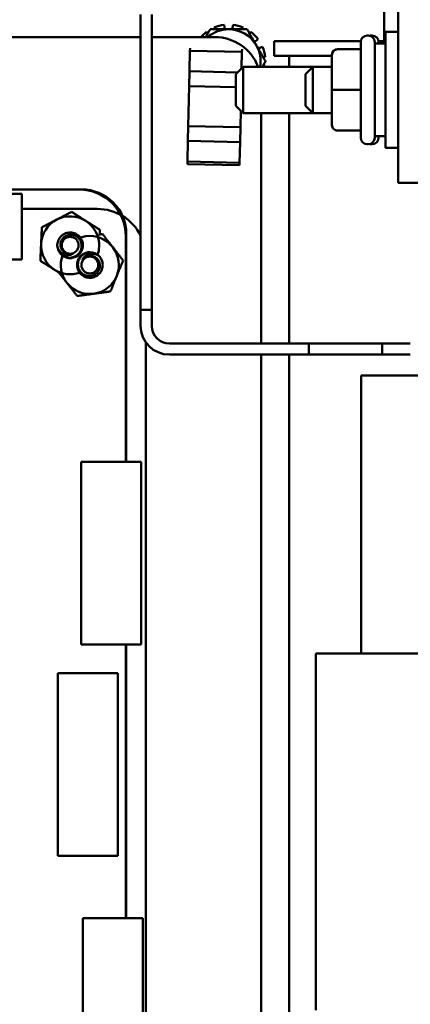
# Model space of a CAD drawing. Units: inches. Extents: x 3 to 138, y 2 to 107.
# Drawn here: x 113 to 115, y 35 to 40 of the extents above; entities that cross this region are included whole.
import ezdxf

# ---------------------------------------------------------------- set-up
doc = ezdxf.new("R2010")
doc.units = ezdxf.units.IN
doc.header["$LTSCALE"] = 6.4
doc.header["$MEASUREMENT"] = 0
doc.layers.add('Visible (ANSI)', color=7, linetype='Continuous', lineweight=50)

msp = doc.modelspace()

# ---------------------------------------------------------------- linework, layer by layer
at = {"layer": 'Visible (ANSI)'}
for p, q in [((114.5864, 42.3498), (114.5864, 39.8498)), ((114.5105, 40.3626), (114.5105, 40.9995)), ((113.2008, 38.9154), (113.2008, 40.5054)), ((113.2608, 38.9154), (113.2608, 40.5054)), ((113.5623, 40.4039), (113.5554, 40.4121)), ((113.5971, 40.4362), (113.6007, 40.4261)), ((113.6546, 40.4261), (113.6503, 40.4504)), ((113.6984, 40.4504), (113.6941, 40.4261)), ((113.748, 40.4261), (113.7516, 40.4362)), ((113.7933, 40.4121), (113.7864, 40.4039)), ((114.5189, 39.7873), (114.5189, 40.4123)), ((114.5864, 40.4123), (114.5189, 40.4123)), ((113.2008, 40.3842), (112.2491, 40.3842)), ((113.5997, 40.3842), (113.2608, 40.3842)), ((113.8133, 40.3573), (113.8323, 40.3732)), ((113.9194, 40.3626), (114.3853, 40.3626)), ((113.9194, 40.3626), (113.9194, 40.2826)), ((114.4249, 40.3923), (114.4199, 40.3923)), ((114.4459, 40.3923), (114.4409, 40.3923)), ((114.4804, 40.3626), (114.5189, 40.3626)), ((113.4638, 40.1998), (113.4663, 40.3108)), ((113.4663, 40.3108), (113.4638, 40.1998)), ((113.4666, 40.3247), (113.4663, 40.3108)), ((113.7462, 40.3046), (113.4663, 40.3108)), ((113.7465, 40.3186), (113.7462, 40.3046)), ((113.8563, 40.3315), (113.8331, 40.323)), ((114.2599, 40.3189), (114.3849, 40.3189)), ((114.2599, 40.3187), (114.3849, 40.3187)), ((114.3849, 39.8423), (114.3849, 40.3573)), ((114.4599, 40.3573), (114.4599, 39.8423)), ((114.4599, 40.3498), (114.5189, 40.3498)), ((114.4809, 40.3573), (114.4809, 40.3498)), ((113.7462, 40.3046), (113.7442, 40.2162)), ((113.7462, 40.3046), (113.7442, 40.2162)), ((113.86, 40.2764), (113.8706, 40.2783)), ((114.2299, 40.2826), (113.9194, 40.2826)), ((113.9994, 40.2826), (113.9994, 40.2248)), ((114.2299, 40.2889), (114.2299, 40.2887)), ((114.2299, 40.2887), (114.2299, 40.0996)), ((113.4638, 40.1998), (113.4621, 40.1198)), ((113.4621, 40.1198), (113.4638, 40.1998)), ((113.7222, 40.1941), (113.4638, 40.1998)), ((113.7222, 40.1941), (113.4638, 40.1998)), ((113.7129, 40.1848), (113.7529, 40.2248)), ((113.7529, 40.2248), (113.7529, 39.9748)), ((114.1279, 40.2248), (113.7529, 40.2248)), ((113.8706, 40.2302), (113.86, 40.232)), ((114.0879, 40.1848), (114.1279, 40.2248)), ((114.1279, 40.2248), (114.1279, 39.9748)), ((114.2299, 40.2248), (114.1279, 40.2248)), ((113.7129, 40.0148), (113.7129, 40.1848)), ((114.0879, 40.0148), (114.0879, 40.1848)), ((113.4573, 39.9048), (113.4621, 40.1198)), ((113.4573, 39.9048), (113.4621, 40.1198)), ((113.4621, 40.1198), (113.7129, 40.1143)), ((113.4621, 40.1198), (113.7129, 40.1143)), ((114.2299, 40.0996), (114.2299, 39.9107)), ((114.2599, 40.0995), (114.3849, 40.0995)), ((113.7129, 40.0148), (113.7529, 39.9748)), ((113.7373, 39.8987), (113.7392, 39.9884)), ((113.7392, 39.9884), (113.7373, 39.8987)), ((114.0879, 40.0148), (114.1279, 39.9748)), ((114.1279, 39.9748), (113.7529, 39.9748)), ((113.8497, 38.7341), (113.8497, 39.9748)), ((113.9994, 39.9748), (113.9994, 38.7341)), ((114.2299, 39.9748), (114.1279, 39.9748)), ((113.4573, 39.9048), (113.4556, 39.8248)), ((113.4556, 39.8248), (113.4573, 39.9048)), ((113.7373, 39.8987), (113.4573, 39.9048)), ((113.7373, 39.8987), (113.4573, 39.9048)), ((113.7373, 39.8987), (113.7355, 39.8187)), ((113.7373, 39.8987), (113.7355, 39.8187)), ((114.2599, 39.8807), (114.3849, 39.8807)), ((114.4599, 39.8498), (114.5189, 39.8498)), ((114.4809, 39.8498), (114.4809, 39.8423)), ((114.5864, 39.5998), (114.5864, 39.8498)), ((113.4531, 39.7138), (113.4556, 39.8248)), ((113.4556, 39.8248), (113.4531, 39.7138)), ((113.4556, 39.8248), (113.7355, 39.8187)), ((113.7355, 39.8187), (113.7331, 39.7077)), ((113.7355, 39.8187), (113.7331, 39.7077)), ((114.4249, 39.8073), (114.4199, 39.8073)), ((114.4459, 39.8073), (114.4409, 39.8073)), ((114.5864, 39.7873), (114.5189, 39.7873)), ((113.4528, 39.6999), (113.4531, 39.7138)), ((113.4531, 39.7138), (113.4528, 39.6999)), ((113.4528, 39.6999), (113.7327, 39.6937)), ((113.4531, 39.7138), (113.7331, 39.7077)), ((113.7331, 39.7077), (113.4531, 39.7138)), ((113.7331, 39.7077), (113.7327, 39.6937)), ((113.7331, 39.7077), (113.7327, 39.6937)), ((112.3465, 39.5637), (112.8688, 39.5637)), ((112.3465, 39.5637), (112.8838, 39.5637)), ((114.7114, 39.5998), (114.5864, 39.5998)), ((112.3465, 39.5407), (112.5629, 39.5407)), ((112.5629, 39.5407), (112.5629, 39.1867)), ((112.5629, 39.4587), (112.9678, 39.4587)), ((113.1218, 39.3107), (113.1218, 38.0968)), ((113.1238, 39.3237), (113.1238, 38.0968)), ((112.5629, 39.1867), (112.3465, 39.1867)), ((113.2608, 38.9154), (113.2008, 38.9154)), ((113.2008, 38.8291), (113.2008, 38.9154)), ((113.2008, 38.9154), (113.2608, 38.9154)), ((113.2608, 38.8291), (113.2608, 38.9154)), ((113.2288, 38.7401), (113.2289, 32.3147)), ((114.1058, 38.7341), (113.3558, 38.7341)), ((114.1058, 38.6741), (114.1058, 38.7341)), ((114.1058, 38.7341), (114.1058, 38.6741)), ((114.6514, 38.7341), (114.1058, 38.7341)), ((114.4995, 38.7341), (114.4995, 38.6741)), ((114.4995, 38.7341), (114.6514, 38.7341)), ((114.1058, 38.6741), (113.3558, 38.6741)), ((113.8497, 33.7448), (113.8497, 38.6741)), ((113.9994, 38.6741), (113.9994, 33.7448)), ((114.6514, 38.6741), (114.1058, 38.6741)), ((114.4995, 38.6741), (114.6514, 38.6741)), ((114.4019, 38.5619), (114.3874, 38.5619)), ((114.3874, 37.0639), (114.3874, 38.5619)), ((114.4019, 38.5619), (114.5269, 38.5619)), ((114.8364, 38.5619), (114.5269, 38.5619)), ((112.8804, 38.0968), (112.8804, 37.1126)), ((113.2032, 38.0968), (112.8804, 38.0968)), ((113.2032, 37.1126), (113.2032, 38.0968)), ((112.8804, 37.1126), (113.2032, 37.1126)), ((113.1218, 37.1126), (113.1218, 35.6388)), ((113.1238, 37.1126), (113.1238, 35.6388)), ((114.1689, 37.0639), (114.1434, 37.0639)), ((114.1434, 35.1429), (114.1434, 37.0639)), ((114.1689, 37.0639), (114.2939, 37.0639)), ((114.8364, 37.0639), (114.2939, 37.0639)), ((113.0779, 36.9585), (112.755, 36.9585)), ((112.755, 36.9585), (112.755, 35.9743)), ((113.0779, 35.9743), (113.0779, 36.9585)), ((112.755, 35.9743), (113.0779, 35.9743)), ((112.8894, 35.6388), (112.8894, 34.9297)), ((113.2122, 35.6388), (112.8894, 35.6388)), ((113.2122, 34.6546), (113.2122, 35.6388))]:
    msp.add_line(p, q, dxfattribs=at)
for centre in [(112.8219, 39.2627), (112.9279, 39.1567)]:
    msp.add_circle(centre, 0.0456, dxfattribs=at)
for centre, radius, start, end in [((113.6744, 40.2542), 0.1977, 126.9894, 138.882), ((113.6744, 40.2542), 0.1719, 90, 130.865), ((113.6744, 40.2542), 0.1977, 96.9894, 113.0106), ((113.6744, 40.2542), 0.1719, 30, 90), ((113.6744, 40.2542), 0.1977, 66.9894, 83.0106), ((113.6744, 40.2542), 0.1977, 36.9894, 53.0106), ((113.5997, 40.1342), 0.25, 21.2348, 90), ((114.4199, 40.3573), 0.035, 90, 180), ((114.4249, 40.3573), 0.035, 0, 90), ((114.4409, 40.3573), 0.035, 90, 103.213), ((114.4459, 40.3573), 0.035, 0, 90), ((113.6744, 40.2542), 0.1719, 350.1347, 30), ((113.6744, 40.2542), 0.1977, 6.9894, 23.0106), ((113.6744, 40.2542), 0.1977, 351.4319, 353.0106), ((114.4199, 39.8423), 0.035, 180, 270), ((114.4249, 39.8423), 0.035, 270, 0), ((114.4459, 39.8423), 0.035, 270, 0), ((114.4409, 39.8423), 0.035, 256.787, 270), ((112.8688, 39.3107), 0.253, 0.0023, 89.9889), ((112.8839, 39.3238), 0.2399, 359.9845, 90.0151), ((112.9679, 39.1978), 0.261, 26.7977, 90.0025), ((112.8219, 39.2627), 0.1562, 57.4044, 117.4044), ((112.8219, 39.2627), 0.1562, 117.4044, 177.4044), ((112.8219, 39.2627), 0.1562, 357.4044, 57.4044), ((112.9279, 39.1567), 0.1562, 97.7277, 109.0567), ((112.9279, 39.1567), 0.1562, 37.7277, 97.7277), ((112.8219, 39.2627), 0.1562, 177.4044, 237.4044), ((112.8219, 39.2627), 0.069, 187.4992, 232.4992), ((112.8219, 39.2627), 0.1562, 340.9433, 357.4044), ((112.9279, 39.1567), 0.1562, 337.7277, 37.7277), ((112.9279, 39.1567), 0.1562, 160.9367, 217.7277), ((112.8219, 39.2627), 0.069, 232.4992, 264.3372), ((112.8219, 39.2627), 0.0487, 241.5517, 286.5517), ((112.9279, 39.1567), 0.0487, 99.0525, 144.0525), ((112.9279, 39.1567), 0.069, 90, 121.838), ((112.9279, 39.1567), 0.069, 45, 90), ((112.8219, 39.2627), 0.1562, 237.4044, 289.0567), ((112.9279, 39.1567), 0.1562, 277.7277, 337.7277), ((112.9279, 39.1567), 0.1562, 217.7277, 277.7277), ((113.3558, 38.8291), 0.155, 180, 270), ((113.3558, 38.8291), 0.095, 180, 270)]:
    msp.add_arc(centre, radius, start, end, dxfattribs=at)
for centre, major_axis, ratio, start_param, end_param in [((114.2599, 40.2889), (0, -0.03), 0.999498, 3.141593, 4.712389), ((114.2599, 40.2887), (0.03, 0), 0.999497, 1.570796, 3.141593), ((114.2599, 40.0996), (0.03, 0), 0.001006, 3.141593, 4.712389), ((114.2599, 39.9107), (0, 0.03), 0.999498, 1.570796, 3.141593)]:
    msp.add_ellipse(centre, major_axis=major_axis, ratio=ratio, start_param=start_param, end_param=end_param, dxfattribs=at)
for points, weights in [([(113.5509, 40.3842), (113.5624, 40.4041), (113.5751, 40.4261)], [1.07579237365, 1.10137223154, 1.10906450004]), ([(113.5751, 40.4261), (113.6283, 40.4261), (113.6744, 40.4261)], [1.10906450004, 1.0930923738, 1]), ([(113.6744, 40.4261), (113.7204, 40.4261), (113.7736, 40.4261)], [1, 1.0930923738, 1.10906450004]), ([(113.7736, 40.4261), (113.8002, 40.3801), (113.8232, 40.3402)], [1.10906450004, 1.0930923738, 1]), ([(113.8232, 40.3402), (113.8463, 40.3003), (113.8728, 40.2542)], [1, 1.0930923738, 1.10906450004]), ([(113.8728, 40.2542), (113.864, 40.2389), (113.8558, 40.2248)], [1.10906450004, 1.10371113916, 1.08969422624]), ([(112.7499, 39.4014), (112.7871, 39.4207), (112.83, 39.443)], [1.91103144839, 1.91103144839, 1.77382556355]), ([(112.83, 39.443), (112.8708, 39.4169), (112.906, 39.3944)], [1.77382556355, 1.91103144839, 1.91103144839]), ([(112.6658, 39.2698), (112.6677, 39.3116), (112.6699, 39.3599)], [1.91103144839, 1.91103144839, 1.77382556355]), ([(112.6699, 39.3599), (112.7128, 39.3822), (112.7499, 39.4014)], [1.77382556355, 1.91103144839, 1.91103144839]), ([(112.906, 39.3944), (112.9413, 39.3718), (112.982, 39.3458)], [1.91103144839, 1.91103144839, 1.77382556355]), ([(112.982, 39.3458), (112.9813, 39.3301), (112.9807, 39.3155)], [1.77382556355, 1.81618162881, 1.84546218885]), ([(112.9809, 39.3216), (112.9884, 39.3226), (112.9962, 39.3237)], [1.81261118411, 1.79482542683, 1.77382556355]), ([(112.9962, 39.3237), (113.0258, 39.2854), (113.0514, 39.2523)], [1.77382556355, 1.91103144839, 1.91103144839]), ([(112.6617, 39.1797), (112.6639, 39.228), (112.6658, 39.2698)], [1.77382556355, 1.91103144839, 1.91103144839]), ([(113.0514, 39.2523), (113.0771, 39.2192), (113.1066, 39.181)], [1.91103144839, 1.91103144839, 1.77382556355]), ([(112.7377, 39.1311), (112.7024, 39.1536), (112.6617, 39.1797)], [1.91103144839, 1.91103144839, 1.77382556355]), ([(113.1066, 39.181), (113.0883, 39.1362), (113.0724, 39.0975)], [1.77382556355, 1.91103144839, 1.91103144839]), ([(112.7734, 39.1082), (112.7552, 39.1199), (112.7377, 39.1311)], [1.87712296895, 1.91103144839, 1.91103144839]), ([(112.8043, 39.0611), (112.7842, 39.087), (112.7623, 39.1153)], [1.91103144839, 1.91103144839, 1.82701228634]), ([(113.0724, 39.0975), (113.0566, 39.0588), (113.0383, 39.014)], [1.91103144839, 1.91103144839, 1.77382556355]), ([(112.8595, 38.9898), (112.8299, 39.028), (112.8043, 39.0611)], [1.77382556355, 1.91103144839, 1.91103144839]), ([(112.9489, 39.0019), (112.9074, 38.9963), (112.8595, 38.9898)], [1.91103144839, 1.91103144839, 1.77382556355]), ([(113.0383, 39.014), (112.9904, 39.0075), (112.9489, 39.0019)], [1.77382556355, 1.91103144839, 1.91103144839])]:
    msp.add_rational_spline(points, weights, degree=2, dxfattribs=at)
for points, knots in [([(112.7534, 39.2537), (112.7523, 39.2623), (112.7528, 39.2711), (112.7571, 39.288), (112.7608, 39.296), (112.7711, 39.3103), (112.7776, 39.3164), (112.793, 39.3261), (112.8017, 39.3293), (112.8195, 39.3322), (112.8285, 39.332), (112.8461, 39.328), (112.8546, 39.3242), (112.8693, 39.3136), (112.8754, 39.3071), (112.8851, 39.2918), (112.8884, 39.2832), (112.8914, 39.2653), (112.8911, 39.2564), (112.8872, 39.2387), (112.8834, 39.2302), (112.873, 39.2155), (112.8665, 39.2093), (112.8512, 39.1996), (112.8426, 39.1963), (112.8274, 39.1937), (112.8212, 39.1934), (112.815, 39.1941)], [-5.3884797, -5.3884797, -5.3884797, -5.3884797, -5.32099, -5.32099, -5.2533467, -5.2533467, -5.184714, -5.184714, -5.1134424, -5.1134424, -5.044872, -5.044872, -4.9736691, -4.9736691, -4.9051599, -4.9051599, -4.8340249, -4.8340249, -4.7655757, -4.7655757, -4.6945081, -4.6945081, -4.6261176, -4.6261176, -4.5551166, -4.5551166, -4.5073798, -4.5073798, -4.5073798, -4.5073798]), ([(112.7799, 39.208), (112.7828, 39.2059), (112.7858, 39.2041), (112.7921, 39.2011), (112.7952, 39.1998), (112.8049, 39.1968), (112.8115, 39.1958), (112.8246, 39.1957), (112.8338, 39.1965), (112.8517, 39.2039), (112.8589, 39.2086), (112.8692, 39.2187), (112.875, 39.2255), (112.8822, 39.2429), (112.8838, 39.251), (112.8839, 39.2647), (112.8833, 39.2733), (112.8764, 39.2901), (112.872, 39.2967), (112.8628, 39.3061), (112.8566, 39.3115), (112.8405, 39.3182), (112.8332, 39.3197), (112.8209, 39.3199), (112.8129, 39.3194), (112.7974, 39.3132), (112.7914, 39.3093), (112.7829, 39.3012), (112.7778, 39.2955), (112.7714, 39.2808), (112.7699, 39.2742), (112.7696, 39.2629), (112.7699, 39.2556), (112.7754, 39.2415), (112.7787, 39.236), (112.7862, 39.2279), (112.7912, 39.2233), (112.7987, 39.2199)], [-40.221071, -40.221071, -40.221071, -40.221071, -36.425911, -36.425911, -32.775969, -32.775969, -25.605606, -25.605606, -18.738266, -18.738266, -13.43749, -13.43749, -9.669483, -9.669483, -6.791588, -6.791588, -4.801706, -4.801706, -3.298344, -3.298344, -2.288642, -2.288642, -1.54879, -1.54879, -1.050449, -1.050449, -0.688959, -0.688959, -0.445662, -0.445662, -0.270028, -0.270028, -0.149564, -0.149564, -0.062325, -0.062325, 0, 0, 0, 0]), ([(112.8357, 39.216), (112.8305, 39.213), (112.8254, 39.2114), (112.8159, 39.2095), (112.8105, 39.2091), (112.7986, 39.2102), (112.7921, 39.2121), (112.7821, 39.217), (112.7755, 39.2208), (112.7654, 39.2311), (112.7624, 39.235), (112.7561, 39.2454), (112.7543, 39.2508), (112.7534, 39.2537)], [-0.1815246, -0.1815246, -0.1815246, -0.1815246, -0.1515454, -0.1515454, -0.1149385, -0.1149385, -0.0693399, -0.0693399, -0.0389475, -0.0389475, -0.0231751, -0.0231751, 0, 0, 0, 0]), ([(112.9766, 39.2055), (112.9828, 39.1994), (112.9877, 39.1921), (112.9947, 39.1761), (112.9966, 39.1674), (112.9971, 39.1499), (112.9956, 39.141), (112.9893, 39.1241), (112.9844, 39.1162), (112.972, 39.103), (112.9648, 39.0978), (112.9484, 39.0902), (112.9393, 39.0881), (112.9212, 39.0875), (112.9124, 39.0889), (112.8954, 39.0951), (112.8875, 39.1), (112.8743, 39.1123), (112.869, 39.1196), (112.8614, 39.136), (112.8592, 39.145), (112.8586, 39.1631), (112.86, 39.1719), (112.8661, 39.1889), (112.871, 39.1968), (112.8814, 39.2081), (112.8862, 39.2121), (112.8915, 39.2153)], [-5.3884797, -5.3884797, -5.3884797, -5.3884797, -5.32099, -5.32099, -5.2533467, -5.2533467, -5.184714, -5.184714, -5.1134424, -5.1134424, -5.044872, -5.044872, -4.9736691, -4.9736691, -4.9051599, -4.9051599, -4.8340249, -4.8340249, -4.7655757, -4.7655757, -4.6945081, -4.6945081, -4.6261176, -4.6261176, -4.5551166, -4.5551166, -4.5073798, -4.5073798, -4.5073798, -4.5073798]), ([(112.9279, 39.2257), (112.9242, 39.2256), (112.9208, 39.2251), (112.914, 39.2237), (112.9107, 39.2228), (112.9012, 39.2194), (112.8953, 39.2161), (112.8849, 39.2083), (112.8781, 39.202), (112.8683, 39.1852), (112.8655, 39.1771), (112.8635, 39.1628), (112.8631, 39.1539), (112.8679, 39.1357), (112.8715, 39.1283), (112.8798, 39.1173), (112.8856, 39.1109), (112.9013, 39.1018), (112.9088, 39.0992), (112.9217, 39.0974), (112.93, 39.0969), (112.9468, 39.1014), (112.9535, 39.1046), (112.9634, 39.112), (112.9694, 39.1172), (112.978, 39.1316), (112.9804, 39.1383), (112.9822, 39.1499), (112.9828, 39.1575), (112.9789, 39.1731), (112.9761, 39.1792), (112.9695, 39.1884), (112.9647, 39.194), (112.9518, 39.2019), (112.9458, 39.2042), (112.935, 39.206), (112.9282, 39.2066), (112.9202, 39.2048)], [-40.221071, -40.221071, -40.221071, -40.221071, -36.425911, -36.425911, -32.775969, -32.775969, -25.605606, -25.605606, -18.738266, -18.738266, -13.43749, -13.43749, -9.669483, -9.669483, -6.791588, -6.791588, -4.801706, -4.801706, -3.298344, -3.298344, -2.288642, -2.288642, -1.54879, -1.54879, -1.050449, -1.050449, -0.688959, -0.688959, -0.445662, -0.445662, -0.270028, -0.270028, -0.149564, -0.149564, -0.062325, -0.062325, 0, 0, 0, 0]), ([(112.8884, 39.1853), (112.8907, 39.1909), (112.8938, 39.1952), (112.9002, 39.2026), (112.9042, 39.2061), (112.9144, 39.2125), (112.9206, 39.215), (112.9316, 39.2172), (112.9391, 39.2183), (112.9534, 39.2162), (112.9581, 39.2149), (112.9695, 39.2105), (112.9742, 39.2073), (112.9766, 39.2055)], [-0.1815246, -0.1815246, -0.1815246, -0.1815246, -0.1515454, -0.1515454, -0.1149385, -0.1149385, -0.0693399, -0.0693399, -0.0389475, -0.0389475, -0.0231751, -0.0231751, 0, 0, 0, 0])]:
    msp.add_open_spline(points, degree=3, knots=knots, dxfattribs=at)

doc.saveas('drawing.dxf')
